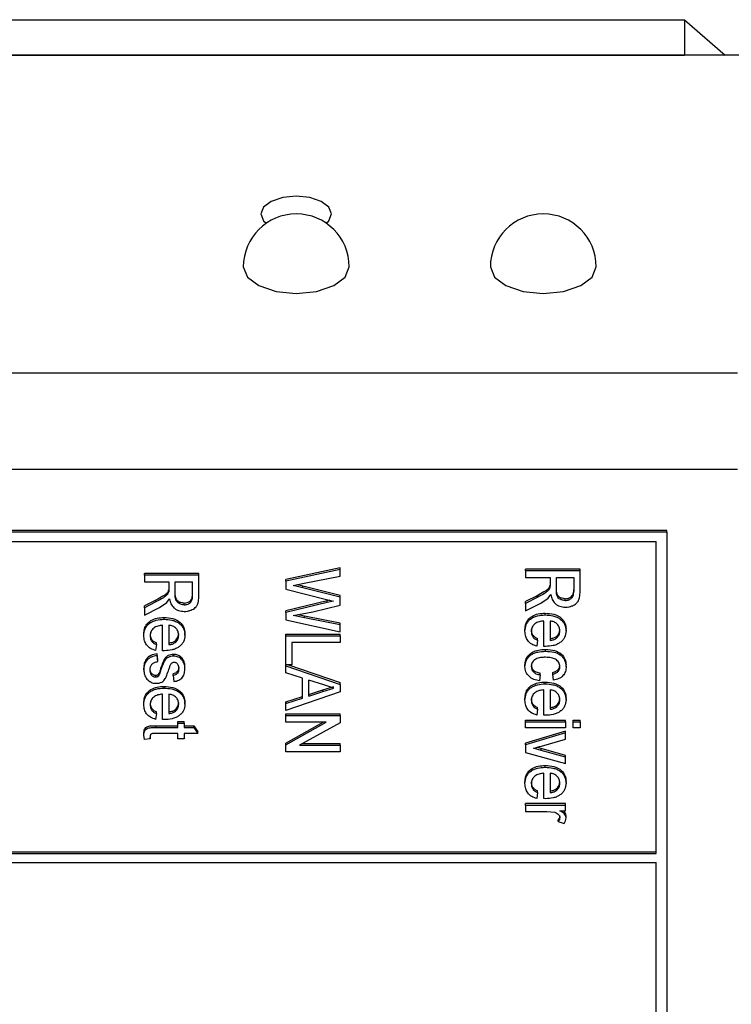
# Model space of a CAD drawing. Units: millimetres. Extents: x 1 to 209, y 1 to 296.
# Drawn here: x 122 to 123, y 113 to 114 of the extents above; entities that cross this region are included whole.
import ezdxf

# ---------------------------------------------------------------- set-up
doc = ezdxf.new("R2010")
doc.units = ezdxf.units.MM

msp = doc.modelspace()

# ---------------------------------------------------------------- linework, layer by layer
at = {"color": 7, "linetype": 'Continuous', "lineweight": 25}
for p, q in [((118.12251, 114.08049), (122.52251, 114.08049)), ((122.52251, 114.08049), (122.52251, 114.04049)), ((122.52251, 114.08049), (122.56869, 114.04049)), ((118.12251, 114.04049), (122.52251, 114.04049)), ((122.59251, 114.04049), (119.53251, 114.04049)), ((119.54251, 113.68049), (122.58251, 113.68049)), ((122.58251, 113.57121), (119.54251, 113.57121)), ((122.50251, 113.50193), (119.62251, 113.50193)), ((122.50251, 113.49993), (122.50251, 113.50193)), ((122.50251, 113.49993), (119.62251, 113.49993)), ((122.50251, 113.49993), (122.50251, 112.39141)), ((119.63451, 113.48953), (122.49051, 113.48953)), ((122.49051, 113.1362), (122.49051, 113.48953)), ((122.13215, 113.45986), (122.07051, 113.44642)), ((122.13215, 113.45786), (122.07051, 113.44442)), ((122.13215, 113.45786), (122.13215, 113.45986)), ((122.13215, 113.45009), (122.13215, 113.45786)), ((122.40415, 113.45822), (122.34251, 113.45822)), ((122.34251, 113.45622), (122.34251, 113.45822)), ((122.40415, 113.45622), (122.40415, 113.45822)), ((121.97215, 113.45336), (121.91051, 113.45336)), ((121.91051, 113.45136), (121.91051, 113.45336)), ((121.91051, 113.45136), (121.91051, 113.44383)), ((121.97215, 113.45136), (121.91051, 113.45136)), ((121.97215, 113.45136), (121.97215, 113.45336)), ((121.97215, 113.4282), (121.97215, 113.45136)), ((122.07051, 113.44442), (122.07051, 113.44642)), ((122.09161, 113.44217), (122.13215, 113.45009)), ((122.34251, 113.45622), (122.34251, 113.44869)), ((122.40415, 113.45622), (122.34251, 113.45622)), ((122.34251, 113.44869), (122.37017, 113.44869)), ((122.37017, 113.44869), (122.37017, 113.44098)), ((122.37728, 113.44869), (122.39703, 113.44869)), ((122.37728, 113.4344), (122.37728, 113.44869)), ((122.39703, 113.44869), (122.39703, 113.43278)), ((122.40415, 113.43306), (122.40415, 113.45622)), ((121.91051, 113.44383), (121.93817, 113.44383)), ((121.93817, 113.44383), (121.93817, 113.43612)), ((121.94528, 113.44383), (121.96503, 113.44383)), ((121.94528, 113.42954), (121.94528, 113.44383)), ((121.96503, 113.42792), (121.96503, 113.44383)), ((122.07051, 113.44442), (122.07051, 113.43551)), ((122.07051, 113.43551), (122.11663, 113.42395)), ((122.07913, 113.43973), (122.09161, 113.44217)), ((122.09008, 113.43698), (122.07913, 113.43973)), ((122.09008, 113.43898), (122.08361, 113.4406)), ((122.13215, 113.42844), (122.09008, 113.43898)), ((122.09008, 113.43698), (122.09008, 113.43898)), ((122.13215, 113.42644), (122.09008, 113.43698)), ((122.36988, 113.43727), (122.36988, 113.43927)), ((121.93592, 113.42031), (121.93896, 113.42446)), ((121.93788, 113.43241), (121.93788, 113.43441)), ((122.11663, 113.42395), (122.1247, 113.42193)), ((122.13215, 113.42644), (122.13215, 113.42844)), ((122.13215, 113.41738), (122.13215, 113.42644)), ((122.35552, 113.42807), (122.34251, 113.42142)), ((122.35552, 113.42607), (122.34251, 113.41942)), ((122.35552, 113.42607), (122.35552, 113.42807)), ((122.35952, 113.41954), (122.36792, 113.42517)), ((122.36792, 113.42517), (122.37096, 113.42932)), ((122.38734, 113.42269), (122.38734, 113.42469)), ((121.92352, 113.42321), (121.91051, 113.41655)), ((121.92352, 113.42121), (121.91051, 113.41455)), ((121.91051, 113.41455), (121.91051, 113.41655)), ((121.91051, 113.40593), (121.92752, 113.41468)), ((121.91051, 113.41455), (121.91051, 113.40593)), ((121.92352, 113.42121), (121.92352, 113.42321)), ((121.92752, 113.41468), (121.93592, 113.42031)), ((121.95534, 113.41783), (121.95534, 113.41983)), ((122.11761, 113.42225), (122.07051, 113.4111)), ((122.11761, 113.42025), (122.07051, 113.4091)), ((122.10126, 113.40975), (122.13215, 113.41738)), ((122.12059, 113.42296), (122.11761, 113.42225)), ((122.11761, 113.42025), (122.11761, 113.42225)), ((122.1247, 113.42193), (122.11761, 113.42025)), ((122.34251, 113.41942), (122.34251, 113.42142)), ((122.34251, 113.41079), (122.35952, 113.41954)), ((122.34251, 113.41942), (122.34251, 113.41079)), ((121.93265, 113.4014), (121.93265, 113.4034)), ((122.07051, 113.4091), (122.07051, 113.4111)), ((122.07051, 113.4091), (122.07051, 113.40082)), ((122.07913, 113.40551), (122.10126, 113.40975)), ((122.09184, 113.40303), (122.07913, 113.40551)), ((122.09184, 113.40503), (122.0843, 113.4065)), ((122.13215, 113.39715), (122.09184, 113.40503)), ((122.09184, 113.40303), (122.09184, 113.40503)), ((122.13215, 113.39515), (122.09184, 113.40303)), ((122.36465, 113.40626), (122.36465, 113.40826)), ((121.93105, 113.36585), (121.93105, 113.39456)), ((121.93817, 113.39456), (121.93817, 113.37266)), ((122.07051, 113.40082), (122.13215, 113.38737)), ((122.13215, 113.39515), (122.13215, 113.39715)), ((122.13215, 113.38737), (122.13215, 113.39515)), ((122.36305, 113.37071), (122.36305, 113.39942)), ((122.37017, 113.39942), (122.37017, 113.37752)), ((122.38834, 113.38823), (122.38834, 113.39023)), ((121.90972, 113.38301), (121.90972, 113.38501)), ((121.95634, 113.38337), (121.95634, 113.38537)), ((122.07051, 113.38458), (122.13215, 113.38458)), ((122.07051, 113.38258), (122.07051, 113.38458)), ((122.07051, 113.38258), (122.13215, 113.38258)), ((122.07051, 113.34973), (122.07051, 113.38258)), ((122.13215, 113.38258), (122.13215, 113.38458)), ((122.13215, 113.38258), (122.13215, 113.37505)), ((122.34172, 113.38787), (122.34172, 113.38987)), ((122.35594, 113.37759), (122.35594, 113.37959)), ((122.37745, 113.38003), (122.37745, 113.38203)), ((121.92394, 113.37273), (121.92315, 113.36603)), ((121.92394, 113.37273), (121.92394, 113.37473)), ((121.94545, 113.37517), (121.94545, 113.37717)), ((122.13215, 113.37505), (122.07762, 113.37505)), ((122.07762, 113.37505), (122.07762, 113.34973)), ((122.35594, 113.37759), (122.35515, 113.37089)), ((122.36508, 113.37068), (122.36305, 113.37071)), ((121.92552, 113.3555), (121.92473, 113.36234)), ((121.92473, 113.36034), (121.92473, 113.36234)), ((121.92552, 113.3535), (121.92473, 113.36034)), ((121.93308, 113.36581), (121.93105, 113.36585)), ((121.94328, 113.35965), (121.94328, 113.36165)), ((121.95318, 113.35537), (121.95318, 113.35737)), ((122.36486, 113.3652), (122.36486, 113.3672)), ((121.90972, 113.34414), (121.90972, 113.34614)), ((121.92552, 113.3535), (121.92552, 113.3555)), ((121.92919, 113.34447), (121.92919, 113.34647)), ((121.95634, 113.34582), (121.95634, 113.34782)), ((122.07762, 113.34973), (122.07051, 113.34973)), ((122.07051, 113.34882), (122.07051, 113.34973)), ((122.07051, 113.34083), (122.07051, 113.34882)), ((122.07051, 113.34882), (122.13215, 113.32763)), ((122.07368, 113.34973), (122.13215, 113.32963)), ((122.34172, 113.34768), (122.34172, 113.34968)), ((122.38834, 113.3477), (122.38834, 113.3497)), ((121.92324, 113.3357), (121.92324, 113.3377)), ((121.92688, 113.33804), (121.92688, 113.34004)), ((121.94291, 113.33775), (121.94291, 113.33975)), ((121.94291, 113.33775), (121.9437, 113.33091)), ((122.08947, 113.33476), (122.07051, 113.34083)), ((122.08947, 113.31201), (122.08947, 113.33476)), ((122.3591, 113.33851), (122.35831, 113.33167)), ((122.3591, 113.33851), (122.3591, 113.34051)), ((122.37333, 113.33919), (122.37333, 113.34119)), ((122.37412, 113.33235), (122.37333, 113.33919)), ((121.93265, 113.32338), (121.93265, 113.32538)), ((122.11365, 113.32703), (122.09658, 113.33249)), ((122.09658, 113.31427), (122.09658, 113.33249)), ((122.11278, 113.32146), (122.12503, 113.32538)), ((122.11278, 113.31946), (122.12503, 113.32338)), ((122.12503, 113.32338), (122.11365, 113.32703)), ((122.13215, 113.32763), (122.13215, 113.32963)), ((122.13215, 113.32763), (122.13215, 113.31914)), ((122.36465, 113.32824), (122.36465, 113.33024)), ((121.93105, 113.28783), (121.93105, 113.31654)), ((121.93817, 113.31654), (121.93817, 113.29464)), ((122.13215, 113.31914), (122.07051, 113.29794)), ((122.07051, 113.30793), (122.08947, 113.31401)), ((122.07051, 113.30593), (122.08947, 113.31201)), ((122.09658, 113.31627), (122.11278, 113.32146)), ((122.09658, 113.31427), (122.11278, 113.31946)), ((122.11278, 113.31946), (122.11278, 113.32146)), ((122.36305, 113.29269), (122.36305, 113.3214)), ((122.37017, 113.3214), (122.37017, 113.2995)), ((122.38834, 113.31022), (122.38834, 113.31222)), ((121.90972, 113.30499), (121.90972, 113.30699)), ((121.95634, 113.30535), (121.95634, 113.30735)), ((122.07051, 113.30593), (122.07051, 113.30793)), ((122.07051, 113.29794), (122.07051, 113.30593)), ((122.34172, 113.30985), (122.34172, 113.31185)), ((122.35594, 113.29958), (122.35594, 113.30158)), ((122.37745, 113.30201), (122.37745, 113.30401)), ((121.92394, 113.29471), (121.92315, 113.28801)), ((121.92394, 113.29471), (121.92394, 113.29671)), ((121.94545, 113.29715), (121.94545, 113.29915)), ((122.07051, 113.29424), (122.13215, 113.29424)), ((122.07051, 113.29224), (122.07051, 113.29424)), ((122.07051, 113.29224), (122.13215, 113.29224)), ((122.07051, 113.28472), (122.07051, 113.29224)), ((122.13215, 113.29224), (122.13215, 113.29424)), ((122.13215, 113.29224), (122.13215, 113.28429)), ((122.35594, 113.29958), (122.35515, 113.29287)), ((122.36508, 113.29266), (122.36305, 113.29269)), ((121.92316, 113.2809), (121.94844, 113.2809)), ((121.92316, 113.2789), (121.92316, 113.2809)), ((121.92316, 113.2789), (121.94844, 113.2789)), ((121.93308, 113.2878), (121.93105, 113.28783)), ((121.94844, 113.28569), (121.95555, 113.28569)), ((121.94844, 113.28369), (121.94844, 113.28569)), ((121.94844, 113.2789), (121.94844, 113.28369)), ((121.94844, 113.28369), (121.95555, 113.28369)), ((121.95555, 113.28369), (121.95555, 113.28569)), ((121.95555, 113.28369), (121.95555, 113.2789)), ((121.95555, 113.2809), (121.96652, 113.2809)), ((121.95555, 113.2789), (121.96652, 113.2789)), ((121.96652, 113.2809), (121.97101, 113.27405)), ((121.96652, 113.2789), (121.96652, 113.2809)), ((121.96652, 113.2789), (121.97101, 113.27205)), ((122.07051, 113.26114), (122.11291, 113.28472)), ((122.1165, 113.28472), (122.07051, 113.28472)), ((122.07051, 113.25914), (122.1165, 113.28472)), ((122.13215, 113.28429), (122.08615, 113.25871)), ((122.34251, 113.28713), (122.38755, 113.28713)), ((122.34251, 113.28513), (122.34251, 113.28713)), ((122.34251, 113.28513), (122.38755, 113.28513)), ((122.34251, 113.27828), (122.34251, 113.28513)), ((122.38755, 113.28513), (122.38755, 113.28713)), ((122.38755, 113.28513), (122.38755, 113.27828)), ((122.39624, 113.28713), (122.40415, 113.28713)), ((122.39624, 113.28513), (122.39624, 113.28713)), ((122.39624, 113.28513), (122.40415, 113.28513)), ((122.39624, 113.27828), (122.39624, 113.28513)), ((122.40415, 113.28513), (122.40415, 113.28713)), ((122.40415, 113.28513), (122.40415, 113.27828)), ((121.90972, 113.27003), (121.90972, 113.27203)), ((121.9104, 113.26521), (121.90972, 113.27003)), ((121.91683, 113.26858), (121.91703, 113.2659)), ((121.91694, 113.26912), (121.91703, 113.2679)), ((121.91703, 113.2659), (121.91703, 113.2679)), ((121.94844, 113.27205), (121.92288, 113.27205)), ((121.94844, 113.2659), (121.94844, 113.27205)), ((121.97101, 113.27205), (121.95555, 113.27205)), ((121.95555, 113.27205), (121.95555, 113.2659)), ((121.97101, 113.27205), (121.97101, 113.27405)), ((122.38755, 113.27828), (122.34251, 113.27828)), ((122.38755, 113.27481), (122.34251, 113.26125)), ((122.38755, 113.27281), (122.34251, 113.25925)), ((122.38755, 113.27281), (122.38755, 113.27481)), ((122.38755, 113.26557), (122.38755, 113.27281)), ((122.40415, 113.27828), (122.39624, 113.27828)), ((121.91703, 113.2659), (121.9104, 113.26521)), ((121.95555, 113.2659), (121.94844, 113.2659)), ((122.07051, 113.25914), (122.07051, 113.26114)), ((122.07051, 113.25118), (122.07051, 113.25914)), ((122.08615, 113.25871), (122.13215, 113.25871)), ((122.08975, 113.26071), (122.13215, 113.26071)), ((122.13215, 113.25871), (122.13215, 113.26071)), ((122.13215, 113.25871), (122.13215, 113.25118)), ((122.34251, 113.25925), (122.34251, 113.26125)), ((122.34251, 113.25925), (122.34251, 113.25058)), ((122.36006, 113.25496), (122.35514, 113.25634)), ((122.36057, 113.2578), (122.38755, 113.26557)), ((122.13215, 113.25118), (122.07051, 113.25118)), ((122.34251, 113.25058), (122.38755, 113.23791)), ((122.36006, 113.25296), (122.3515, 113.25536)), ((122.38755, 113.24715), (122.36006, 113.25496)), ((122.36006, 113.25296), (122.36006, 113.25496)), ((122.38755, 113.24515), (122.36006, 113.25296)), ((122.38755, 113.24515), (122.38755, 113.24715)), ((122.38755, 113.23791), (122.38755, 113.24515)), ((122.36465, 113.2338), (122.36465, 113.2358)), ((122.36305, 113.19824), (122.36305, 113.22696)), ((122.37017, 113.22696), (122.37017, 113.20506)), ((122.34172, 113.21541), (122.34172, 113.21741)), ((122.38834, 113.21577), (122.38834, 113.21777)), ((122.35594, 113.20513), (122.35515, 113.19843)), ((122.35594, 113.20513), (122.35594, 113.20713)), ((122.37745, 113.20757), (122.37745, 113.20957)), ((122.38755, 113.19268), (122.34251, 113.19268)), ((122.34251, 113.19068), (122.34251, 113.19268)), ((122.34251, 113.19068), (122.34251, 113.18384)), ((122.38755, 113.19068), (122.34251, 113.19068)), ((122.36508, 113.19821), (122.36305, 113.19824)), ((122.38755, 113.19068), (122.38755, 113.19268)), ((122.38755, 113.18452), (122.38755, 113.19068)), ((122.34251, 113.18384), (122.36644, 113.18384)), ((122.36644, 113.18384), (122.37546, 113.18278)), ((122.38127, 113.18452), (122.38755, 113.18452)), ((122.38834, 113.17656), (122.38834, 113.17856)), ((122.37938, 113.17229), (122.37938, 113.17429)), ((122.37938, 113.17229), (122.38623, 113.17015)), ((119.94251, 113.1382), (122.49051, 113.1382)), ((119.94251, 113.1362), (122.49051, 113.1362)), ((119.95451, 113.1258), (122.49051, 113.1258)), ((122.49051, 112.40181), (122.49051, 113.1258))]:
    msp.add_line(p, q, dxfattribs=at)
at = {"color": 7, "linetype": 'Continuous', "lineweight": 25, "flags": 128}
for points in [[(122.11649, 113.84994), (122.11946, 113.85284), (122.12251, 113.86049), (122.11946, 113.86814), (122.11079, 113.87463), (122.09781, 113.87897), (122.08251, 113.88049), (122.0672, 113.87897), (122.05422, 113.87463), (122.04555, 113.86814), (122.04251, 113.86049)], [(122.04251, 113.86049), (122.04555, 113.85284), (122.04852, 113.84994)], [(122.02251, 113.80049), (122.02707, 113.78901), (122.04008, 113.77928), (122.05955, 113.77277), (122.08251, 113.77049), (122.10547, 113.77277), (122.12493, 113.77928), (122.13794, 113.78901), (122.14251, 113.80049)], [(122.30251, 113.80049), (122.30707, 113.78901), (122.32008, 113.77928), (122.33955, 113.77277), (122.36251, 113.77049), (122.38547, 113.77277), (122.40493, 113.77928), (122.41794, 113.78901), (122.42251, 113.80049)]]:
    msp.add_lwpolyline(points, dxfattribs=at)
at = {"color": 7, "linetype": 'Continuous', "lineweight": 25}
for centre, radius, start, end in [((122.08251, 113.80049), 0.06, 90, 180), ((122.08251, 113.80049), 0.06, 0, 90), ((122.36251, 113.80049), 0.06, 90, 180), ((122.36251, 113.80049), 0.06, 0, 90), ((122.30335, 113.45269), 0.20312, 283.71168, 286.36266)]:
    msp.add_arc(centre, radius, start, end, dxfattribs=at)
for points, knots in [([(121.93817, 113.43812), (121.93815, 113.43701), (121.93814, 113.43577), (121.93791, 113.43454), (121.93788, 113.43441)], [0, 0, 0, 0, 0.8931844, 1, 1, 1, 1]), ([(121.93817, 113.43612), (121.93815, 113.43501), (121.93814, 113.43377), (121.93791, 113.43254), (121.93788, 113.43241)], [0, 0, 0, 0, 0.8932003, 1, 1, 1, 1]), ([(122.36988, 113.43927), (122.36946, 113.43827), (122.36866, 113.43634), (122.36609, 113.43411), (122.36178, 113.43134), (122.35813, 113.42943), (122.35552, 113.42807)], [0, 0, 0, 0, 0.1845472, 0.355389, 0.5389717, 1, 1, 1, 1]), ([(122.36988, 113.43727), (122.36924, 113.43594), (122.36796, 113.43325), (122.36251, 113.42978), (122.35832, 113.42755), (122.35552, 113.42607)], [0, 0, 0, 0, 0.2487657, 0.4989242, 1, 1, 1, 1]), ([(122.37017, 113.44298), (122.37015, 113.44187), (122.37014, 113.44063), (122.36991, 113.4394), (122.36988, 113.43927)], [0, 0, 0, 0, 0.8931844, 1, 1, 1, 1]), ([(122.37017, 113.44098), (122.37015, 113.43987), (122.37014, 113.43863), (122.36991, 113.4374), (122.36988, 113.43727)], [0, 0, 0, 0, 0.8932003, 1, 1, 1, 1]), ([(122.38734, 113.42469), (122.38616, 113.42478), (122.38376, 113.42498), (122.38054, 113.42651), (122.37825, 113.42921), (122.37738, 113.43267), (122.37731, 113.43514), (122.37728, 113.4364)], [0, 0, 0, 0, 0.18365119, 0.37528128, 0.55297737, 0.77244166, 1, 1, 1, 1]), ([(122.38734, 113.42469), (122.38843, 113.42476), (122.39057, 113.4249), (122.39344, 113.42623), (122.3957, 113.42841), (122.39688, 113.43143), (122.39698, 113.43364), (122.39703, 113.43478)], [0, 0, 0, 0, 0.1887764, 0.3725379, 0.5539655, 0.7690011, 1, 1, 1, 1]), ([(121.93788, 113.43441), (121.93746, 113.43341), (121.93666, 113.43147), (121.93409, 113.42925), (121.92978, 113.42648), (121.92613, 113.42457), (121.92352, 113.42321)], [0, 0, 0, 0, 0.1845472, 0.355389, 0.5389717, 1, 1, 1, 1]), ([(121.93788, 113.43241), (121.93724, 113.43108), (121.93596, 113.42839), (121.93051, 113.42492), (121.92632, 113.42269), (121.92352, 113.42121)], [0, 0, 0, 0, 0.2487657, 0.4989242, 1, 1, 1, 1]), ([(121.93896, 113.42446), (121.93936, 113.42263), (121.94016, 113.41898), (121.94299, 113.41487), (121.9463, 113.4125), (121.95012, 113.41073), (121.95336, 113.41047), (121.95553, 113.4103)], [0, 0, 0, 0, 0.2504581, 0.4999089, 0.6241783, 0.7496597, 1, 1, 1, 1]), ([(121.95534, 113.41983), (121.95416, 113.41992), (121.95176, 113.42012), (121.94854, 113.42165), (121.94625, 113.42435), (121.94538, 113.4278), (121.94531, 113.43028), (121.94528, 113.43154)], [0, 0, 0, 0, 0.1836628, 0.3752902, 0.5529837, 0.7724449, 1, 1, 1, 1]), ([(121.95534, 113.41783), (121.95491, 113.41784), (121.95331, 113.41789), (121.95094, 113.4185), (121.94857, 113.41979), (121.94703, 113.42136), (121.94606, 113.42327), (121.94537, 113.426), (121.94531, 113.42814), (121.94528, 113.42954)], [0, 0, 0, 0, 0.0670151, 0.2497427, 0.376875, 0.4995913, 0.6141431, 0.749683, 1, 1, 1, 1]), ([(121.95534, 113.41983), (121.95643, 113.4199), (121.95857, 113.42004), (121.96144, 113.42137), (121.9637, 113.42355), (121.96488, 113.42657), (121.96498, 113.42878), (121.96503, 113.42992)], [0, 0, 0, 0, 0.1887635, 0.3725279, 0.5539584, 0.7689974, 1, 1, 1, 1]), ([(121.95534, 113.41783), (121.95678, 113.41795), (121.95895, 113.41814), (121.96139, 113.41946), (121.96292, 113.42075), (121.96398, 113.42235), (121.96488, 113.42474), (121.96497, 113.42664), (121.96503, 113.42792)], [0, 0, 0, 0, 0.2484008, 0.3735208, 0.495061, 0.6195228, 0.742326, 1, 1, 1, 1]), ([(121.95553, 113.4103), (121.9568, 113.41035), (121.95933, 113.41047), (121.96208, 113.41126), (121.96383, 113.41196), (121.96605, 113.41299), (121.96873, 113.4149), (121.97079, 113.41831), (121.97201, 113.4226), (121.97209, 113.426), (121.97215, 113.4282)], [0, 0, 0, 0, 0.1251322, 0.2502987, 0.2820699, 0.3159739, 0.4998709, 0.6127418, 0.7496986, 1, 1, 1, 1]), ([(122.37096, 113.42932), (122.37136, 113.42749), (122.37216, 113.42384), (122.37499, 113.41973), (122.3783, 113.41736), (122.38212, 113.41559), (122.38536, 113.41533), (122.38753, 113.41516)], [0, 0, 0, 0, 0.2504581, 0.4999089, 0.6241783, 0.7496597, 1, 1, 1, 1]), ([(122.38734, 113.42269), (122.38691, 113.4227), (122.38531, 113.42275), (122.38294, 113.42336), (122.38057, 113.42465), (122.37903, 113.42622), (122.37806, 113.42813), (122.37737, 113.43086), (122.37731, 113.43301), (122.37728, 113.4344)], [0, 0, 0, 0, 0.0670151, 0.2497427, 0.376875, 0.4995913, 0.6141431, 0.749683, 1, 1, 1, 1]), ([(122.38734, 113.42269), (122.38878, 113.42281), (122.39095, 113.423), (122.39339, 113.42432), (122.39492, 113.42561), (122.39598, 113.42721), (122.39688, 113.42961), (122.39697, 113.4315), (122.39703, 113.43278)], [0, 0, 0, 0, 0.2484008, 0.3735208, 0.495061, 0.6195228, 0.742326, 1, 1, 1, 1]), ([(122.38753, 113.41516), (122.3888, 113.41522), (122.39133, 113.41533), (122.39408, 113.41612), (122.39583, 113.41682), (122.39805, 113.41786), (122.40073, 113.41976), (122.40279, 113.42317), (122.40401, 113.42746), (122.40409, 113.43086), (122.40415, 113.43306)], [0, 0, 0, 0, 0.1251322, 0.2502987, 0.2820699, 0.3159739, 0.4998709, 0.6127418, 0.7496986, 1, 1, 1, 1]), ([(121.90972, 113.38501), (121.90984, 113.38691), (121.9101, 113.39071), (121.91285, 113.39602), (121.91779, 113.4004), (121.92476, 113.40304), (121.92999, 113.40328), (121.93265, 113.4034)], [0, 0, 0, 0, 0.1859798, 0.3716336, 0.5569654, 0.7752351, 1, 1, 1, 1]), ([(121.90972, 113.38301), (121.90995, 113.38558), (121.91029, 113.38943), (121.91309, 113.39399), (121.916, 113.39686), (121.91967, 113.39908), (121.92518, 113.40103), (121.92968, 113.40125), (121.93265, 113.4014)], [0, 0, 0, 0, 0.2494257, 0.3729597, 0.4997122, 0.620379, 0.7500621, 1, 1, 1, 1]), ([(121.93265, 113.4034), (121.936, 113.40323), (121.94267, 113.40289), (121.95091, 113.39859), (121.95567, 113.39218), (121.95612, 113.38765), (121.95634, 113.38537)], [0, 0, 0, 0, 0.2819053, 0.5604711, 0.7788595, 1, 1, 1, 1]), ([(121.93265, 113.4014), (121.93562, 113.40126), (121.94012, 113.40105), (121.94571, 113.39921), (121.94947, 113.39709), (121.95255, 113.39431), (121.95563, 113.38984), (121.95606, 113.38596), (121.95634, 113.38337)], [0, 0, 0, 0, 0.2500674, 0.3776189, 0.5005056, 0.6263027, 0.7509093, 1, 1, 1, 1]), ([(122.34172, 113.38987), (122.34184, 113.39177), (122.3421, 113.39558), (122.34485, 113.40088), (122.34979, 113.40526), (122.35676, 113.4079), (122.36199, 113.40814), (122.36465, 113.40826)], [0, 0, 0, 0, 0.1859798, 0.3716336, 0.5569654, 0.7752351, 1, 1, 1, 1]), ([(122.34172, 113.38787), (122.34195, 113.39044), (122.34229, 113.39429), (122.34509, 113.39885), (122.348, 113.40172), (122.35167, 113.40394), (122.35718, 113.40589), (122.36168, 113.40611), (122.36465, 113.40626)], [0, 0, 0, 0, 0.2494257, 0.3729597, 0.4997122, 0.620379, 0.7500621, 1, 1, 1, 1]), ([(122.36465, 113.40826), (122.368, 113.40809), (122.37467, 113.40775), (122.38291, 113.40345), (122.38767, 113.39705), (122.38812, 113.39251), (122.38834, 113.39023)], [0, 0, 0, 0, 0.2819053, 0.5604711, 0.7788595, 1, 1, 1, 1]), ([(122.36465, 113.40626), (122.36762, 113.40612), (122.37212, 113.40591), (122.37771, 113.40407), (122.38147, 113.40195), (122.38455, 113.39917), (122.38763, 113.3947), (122.38806, 113.39082), (122.38834, 113.38823)], [0, 0, 0, 0, 0.2500674, 0.3776189, 0.5005056, 0.6263027, 0.7509093, 1, 1, 1, 1]), ([(121.93105, 113.39456), (121.92923, 113.39438), (121.92647, 113.3941), (121.92312, 113.3928), (121.92089, 113.39142), (121.91911, 113.38967), (121.91728, 113.38691), (121.91701, 113.38452), (121.91683, 113.3829)], [0, 0, 0, 0, 0.2501106, 0.3790045, 0.5005247, 0.6249095, 0.7461635, 1, 1, 1, 1]), ([(121.94923, 113.3834), (121.94911, 113.38477), (121.94888, 113.38749), (121.94692, 113.39056), (121.94472, 113.39249), (121.94207, 113.394), (121.93973, 113.39434), (121.93817, 113.39456)], [0, 0, 0, 0, 0.2500855, 0.499726, 0.6265131, 0.7503734, 1, 1, 1, 1]), ([(122.36305, 113.39942), (122.36123, 113.39924), (122.35847, 113.39896), (122.35512, 113.39767), (122.35289, 113.39628), (122.35111, 113.39453), (122.34928, 113.39177), (122.34901, 113.38938), (122.34883, 113.38776)], [0, 0, 0, 0, 0.25011056, 0.37900448, 0.50052468, 0.62490954, 0.74616352, 1, 1, 1, 1]), ([(122.38123, 113.38827), (122.38111, 113.38963), (122.38088, 113.39235), (122.37892, 113.39542), (122.37672, 113.39735), (122.37407, 113.39886), (122.37173, 113.3992), (122.37017, 113.39942)], [0, 0, 0, 0, 0.2500855, 0.499726, 0.6265131, 0.7503734, 1, 1, 1, 1]), ([(122.37745, 113.38203), (122.3781, 113.38265), (122.37941, 113.3839), (122.3809, 113.3867), (122.3811, 113.38891), (122.38123, 113.39027)], [0, 0, 0, 0, 0.2758907, 0.5527197, 1, 1, 1, 1]), ([(121.92315, 113.36603), (121.92114, 113.36669), (121.9171, 113.36801), (121.9127, 113.3721), (121.91012, 113.37729), (121.90986, 113.38101), (121.90972, 113.38301)], [0, 0, 0, 0, 0.249382, 0.4997536, 0.7313451, 1, 1, 1, 1]), ([(121.91683, 113.3849), (121.9169, 113.38372), (121.91705, 113.38136), (121.91861, 113.3783), (121.92105, 113.37606), (121.92296, 113.37518), (121.92394, 113.37473)], [0, 0, 0, 0, 0.2801788, 0.5578466, 0.7733255, 1, 1, 1, 1]), ([(121.91683, 113.3829), (121.91689, 113.38185), (121.91701, 113.37973), (121.91832, 113.37673), (121.92071, 113.37424), (121.92286, 113.37323), (121.92394, 113.37273)], [0, 0, 0, 0, 0.2503386, 0.5002997, 0.7498785, 1, 1, 1, 1]), ([(121.95634, 113.38337), (121.95606, 113.38084), (121.95563, 113.37707), (121.95257, 113.37273), (121.94959, 113.37003), (121.94589, 113.36796), (121.94042, 113.36617), (121.93599, 113.36596), (121.93308, 113.36581)], [0, 0, 0, 0, 0.2490578, 0.37201891, 0.49944123, 0.61956706, 0.74987432, 1, 1, 1, 1]), ([(121.94545, 113.37717), (121.9461, 113.37779), (121.94741, 113.37904), (121.9489, 113.38184), (121.9491, 113.38404), (121.94923, 113.3854)], [0, 0, 0, 0, 0.2758907, 0.5527197, 1, 1, 1, 1]), ([(121.94545, 113.37517), (121.94604, 113.37572), (121.94723, 113.37684), (121.94884, 113.37959), (121.94907, 113.38188), (121.94923, 113.3834)], [0, 0, 0, 0, 0.2469327, 0.5010057, 1, 1, 1, 1]), ([(122.35515, 113.37089), (122.35314, 113.37155), (122.3491, 113.37287), (122.3447, 113.37697), (122.34212, 113.38215), (122.34186, 113.38587), (122.34172, 113.38787)], [0, 0, 0, 0, 0.249382, 0.4997536, 0.7313451, 1, 1, 1, 1]), ([(122.34883, 113.38976), (122.3489, 113.38858), (122.34905, 113.38622), (122.35061, 113.38316), (122.35305, 113.38092), (122.35496, 113.38004), (122.35594, 113.37959)], [0, 0, 0, 0, 0.2801788, 0.5578466, 0.7733255, 1, 1, 1, 1]), ([(122.34883, 113.38776), (122.34889, 113.38671), (122.34901, 113.38459), (122.35032, 113.38159), (122.35271, 113.3791), (122.35486, 113.3781), (122.35594, 113.37759)], [0, 0, 0, 0, 0.2503386, 0.5002997, 0.7498785, 1, 1, 1, 1]), ([(122.38834, 113.38823), (122.38806, 113.38571), (122.38763, 113.38193), (122.38457, 113.37759), (122.38159, 113.37489), (122.37789, 113.37282), (122.37242, 113.37103), (122.36799, 113.37082), (122.36508, 113.37068)], [0, 0, 0, 0, 0.2490578, 0.3720189, 0.4994412, 0.6195671, 0.7498743, 1, 1, 1, 1]), ([(122.37017, 113.37952), (122.37167, 113.3797), (122.37435, 113.38002), (122.37651, 113.38142), (122.37745, 113.38203)], [0, 0, 0, 0, 0.5617484, 1, 1, 1, 1]), ([(122.37017, 113.37752), (122.37151, 113.37767), (122.37418, 113.37798), (122.37636, 113.37935), (122.37745, 113.38003)], [0, 0, 0, 0, 0.5012732, 1, 1, 1, 1]), ([(122.37745, 113.38003), (122.37804, 113.38058), (122.37923, 113.3817), (122.38084, 113.38445), (122.38107, 113.38674), (122.38123, 113.38827)], [0, 0, 0, 0, 0.2469327, 0.5010057, 1, 1, 1, 1]), ([(121.93817, 113.37466), (121.93967, 113.37484), (121.94235, 113.37516), (121.94451, 113.37656), (121.94545, 113.37717)], [0, 0, 0, 0, 0.5617484, 1, 1, 1, 1]), ([(121.93817, 113.37266), (121.93951, 113.37281), (121.94218, 113.37312), (121.94436, 113.37449), (121.94545, 113.37517)], [0, 0, 0, 0, 0.50127318, 1, 1, 1, 1]), ([(121.92473, 113.36234), (121.92228, 113.36184), (121.91746, 113.36086), (121.91215, 113.35661), (121.90997, 113.3513), (121.9098, 113.34788), (121.90972, 113.34614)], [0, 0, 0, 0, 0.2810901, 0.5540578, 0.773562, 1, 1, 1, 1]), ([(121.92473, 113.36034), (121.92255, 113.3599), (121.91927, 113.35925), (121.91547, 113.35719), (121.91313, 113.35518), (121.91141, 113.35269), (121.90997, 113.34902), (121.90982, 113.34607), (121.90972, 113.34414)], [0, 0, 0, 0, 0.24967537, 0.37593886, 0.49980231, 0.61775183, 0.74999365, 1, 1, 1, 1]), ([(121.94328, 113.36165), (121.94224, 113.36159), (121.9402, 113.36146), (121.93767, 113.36051), (121.93577, 113.35932), (121.93436, 113.35802), (121.93142, 113.354), (121.93022, 113.34994), (121.92919, 113.34647)], [0, 0, 0, 0, 0.1270872, 0.2487634, 0.3311595, 0.4131197, 0.4999594, 1, 1, 1, 1]), ([(121.94328, 113.35965), (121.94224, 113.35959), (121.9402, 113.35945), (121.93737, 113.3584), (121.93496, 113.35674), (121.93289, 113.35416), (121.93112, 113.34997), (121.92993, 113.34658), (121.92919, 113.34447)], [0, 0, 0, 0, 0.1270875, 0.2487587, 0.3714489, 0.4995252, 0.6871979, 1, 1, 1, 1]), ([(121.95318, 113.35737), (121.95245, 113.35808), (121.95104, 113.35945), (121.94773, 113.36123), (121.94499, 113.36149), (121.94328, 113.36165)], [0, 0, 0, 0, 0.2868216, 0.5554017, 1, 1, 1, 1]), ([(121.95318, 113.35537), (121.95253, 113.35601), (121.95127, 113.35726), (121.9489, 113.35862), (121.9462, 113.35946), (121.94429, 113.35959), (121.94328, 113.35965)], [0, 0, 0, 0, 0.2567184, 0.5000375, 0.7354489, 1, 1, 1, 1]), ([(121.95634, 113.34782), (121.95621, 113.34962), (121.95596, 113.35301), (121.95407, 113.35598), (121.95318, 113.35737)], [0, 0, 0, 0, 0.5320325, 1, 1, 1, 1]), ([(122.34172, 113.34968), (122.34186, 113.35155), (122.34214, 113.35529), (122.3451, 113.36041), (122.35017, 113.36451), (122.35711, 113.36688), (122.36225, 113.36709), (122.36486, 113.3672)], [0, 0, 0, 0, 0.1857367, 0.3711186, 0.5565261, 0.77474, 1, 1, 1, 1]), ([(122.34172, 113.34768), (122.34198, 113.35021), (122.34237, 113.35399), (122.34534, 113.35838), (122.34834, 113.36107), (122.35204, 113.36312), (122.35752, 113.36487), (122.36195, 113.36507), (122.36486, 113.3652)], [0, 0, 0, 0, 0.2491529, 0.3723897, 0.4994989, 0.6197666, 0.7498895, 1, 1, 1, 1]), ([(122.36507, 113.35836), (122.36316, 113.3583), (122.35935, 113.35819), (122.35468, 113.35689), (122.35167, 113.35482), (122.35004, 113.35281), (122.34902, 113.35046), (122.34889, 113.3488), (122.34883, 113.34792)], [0, 0, 0, 0, 0.2503302, 0.4996113, 0.6249799, 0.7487586, 0.8676244, 1, 1, 1, 1]), ([(122.36486, 113.3672), (122.3684, 113.367), (122.37492, 113.36663), (122.38319, 113.36266), (122.38759, 113.3564), (122.38809, 113.35193), (122.38834, 113.3497)], [0, 0, 0, 0, 0.3030245, 0.5570883, 0.7790759, 1, 1, 1, 1]), ([(122.36486, 113.3652), (122.36805, 113.36503), (122.37389, 113.36471), (122.38068, 113.36201), (122.38458, 113.35857), (122.38753, 113.35412), (122.38802, 113.35026), (122.38834, 113.3477)], [0, 0, 0, 0, 0.2735883, 0.4999172, 0.6203442, 0.7475385, 1, 1, 1, 1]), ([(122.38123, 113.34765), (122.38116, 113.34853), (122.38102, 113.35021), (122.38005, 113.35258), (122.37844, 113.35462), (122.37571, 113.35665), (122.37109, 113.35812), (122.36725, 113.35827), (122.36507, 113.35836)], [0, 0, 0, 0, 0.1319782, 0.2524357, 0.3735312, 0.5001964, 0.7158983, 1, 1, 1, 1]), ([(121.91683, 113.34406), (121.91689, 113.34518), (121.91699, 113.34687), (121.91782, 113.349), (121.9188, 113.35044), (121.92014, 113.35166), (121.92232, 113.3529), (121.92425, 113.35326), (121.92552, 113.3535)], [0, 0, 0, 0, 0.2499285, 0.3762481, 0.5000948, 0.621704, 0.7503674, 1, 1, 1, 1]), ([(121.92919, 113.34647), (121.92866, 113.34468), (121.92802, 113.3425), (121.92705, 113.34042), (121.92688, 113.34004)], [0, 0, 0, 0, 0.81973719, 1, 1, 1, 1]), ([(121.93819, 113.34466), (121.93856, 113.34586), (121.9391, 113.3476), (121.93973, 113.34931), (121.93992, 113.34984)], [0, 0, 0, 0, 0.6921862, 1, 1, 1, 1]), ([(121.93992, 113.34984), (121.94013, 113.35027), (121.94055, 113.35113), (121.94133, 113.35177), (121.94172, 113.35209)], [0, 0, 0, 0, 0.5007113, 1, 1, 1, 1]), ([(121.94172, 113.35209), (121.94226, 113.35237), (121.94301, 113.35274), (121.94385, 113.3528), (121.94408, 113.35281)], [0, 0, 0, 0, 0.7281999, 1, 1, 1, 1]), ([(121.94923, 113.34732), (121.94918, 113.34634), (121.94908, 113.34442), (121.94776, 113.34193), (121.94551, 113.34029), (121.94379, 113.33993), (121.94291, 113.33975)], [0, 0, 0, 0, 0.28271, 0.5584596, 0.7737496, 1, 1, 1, 1]), ([(121.9437, 113.33091), (121.94566, 113.33126), (121.94857, 113.33179), (121.95186, 113.3338), (121.95431, 113.33653), (121.95604, 113.34067), (121.95624, 113.3441), (121.95634, 113.34582)], [0, 0, 0, 0, 0.2498229, 0.3712658, 0.4998701, 0.749629, 1, 1, 1, 1]), ([(121.94408, 113.35281), (121.94455, 113.35276), (121.94546, 113.35265), (121.94669, 113.35208), (121.94768, 113.35121), (121.94856, 113.34988), (121.94913, 113.34786), (121.94919, 113.34624), (121.94923, 113.34532)], [0, 0, 0, 0, 0.1261275, 0.2445769, 0.3647262, 0.4999557, 0.7148282, 1, 1, 1, 1]), ([(121.95634, 113.34582), (121.95621, 113.34762), (121.95596, 113.35101), (121.95407, 113.35398), (121.95318, 113.35537)], [0, 0, 0, 0, 0.5320323, 1, 1, 1, 1]), ([(122.35831, 113.33167), (122.35608, 113.3321), (122.35161, 113.33296), (122.34603, 113.3366), (122.34229, 113.34175), (122.34191, 113.34571), (122.34172, 113.34768)], [0, 0, 0, 0, 0.2504197, 0.50018235, 0.74989691, 1, 1, 1, 1]), ([(122.34883, 113.34992), (122.34893, 113.34883), (122.34911, 113.34678), (122.35087, 113.34377), (122.35433, 113.34141), (122.35742, 113.34083), (122.3591, 113.34051)], [0, 0, 0, 0, 0.22767468, 0.42986925, 0.68976657, 1, 1, 1, 1]), ([(122.34883, 113.34792), (122.34893, 113.34683), (122.34911, 113.34478), (122.35087, 113.34177), (122.35433, 113.33941), (122.35742, 113.33883), (122.3591, 113.33851)], [0, 0, 0, 0, 0.2276747, 0.4298693, 0.6897666, 1, 1, 1, 1]), ([(122.37333, 113.34119), (122.37455, 113.34154), (122.37699, 113.34222), (122.37958, 113.34441), (122.3808, 113.34646), (122.38093, 113.34761), (122.38096, 113.34791)], [0, 0, 0, 0, 0.3301679, 0.6557751, 0.9098961, 1, 1, 1, 1]), ([(122.37333, 113.33919), (122.37442, 113.33949), (122.3766, 113.34009), (122.37928, 113.34202), (122.38097, 113.34469), (122.38114, 113.34666), (122.38123, 113.34765)], [0, 0, 0, 0, 0.2503881, 0.5001491, 0.7498874, 1, 1, 1, 1]), ([(122.38834, 113.3477), (122.38821, 113.34586), (122.38794, 113.34225), (122.38506, 113.33734), (122.38021, 113.33375), (122.37617, 113.33282), (122.37412, 113.33235)], [0, 0, 0, 0, 0.2547434, 0.499846, 0.7463201, 1, 1, 1, 1]), ([(121.90972, 113.34414), (121.90985, 113.3423), (121.91012, 113.33864), (121.91237, 113.33437), (121.91519, 113.33162), (121.91785, 113.33009), (121.92084, 113.32905), (121.92297, 113.32892), (121.92404, 113.32886)], [0, 0, 0, 0, 0.2499764, 0.4994409, 0.623296, 0.7485238, 0.8741186, 1, 1, 1, 1]), ([(121.92324, 113.3357), (121.92268, 113.33574), (121.92161, 113.33582), (121.92017, 113.33651), (121.91898, 113.33744), (121.91779, 113.33889), (121.91696, 113.34116), (121.91688, 113.34302), (121.91683, 113.34406)], [0, 0, 0, 0, 0.1288203, 0.2465963, 0.3747437, 0.5002385, 0.7197571, 1, 1, 1, 1]), ([(121.92324, 113.3377), (121.92263, 113.33775), (121.92142, 113.33785), (121.91985, 113.33871), (121.91862, 113.3398), (121.9176, 113.34133), (121.91709, 113.34281), (121.91702, 113.34385), (121.917, 113.34413)], [0, 0, 0, 0, 0.1700279, 0.3376634, 0.5072152, 0.6631527, 0.9072435, 1, 1, 1, 1]), ([(121.92688, 113.34004), (121.92664, 113.33968), (121.9262, 113.339), (121.92532, 113.33823), (121.9243, 113.33779), (121.9236, 113.33773), (121.92324, 113.3377)], [0, 0, 0, 0, 0.3029395, 0.5597475, 0.7746324, 1, 1, 1, 1]), ([(121.92688, 113.33804), (121.92647, 113.33744), (121.92586, 113.33654), (121.92444, 113.33581), (121.92364, 113.33574), (121.92324, 113.3357)], [0, 0, 0, 0, 0.4995434, 0.7447724, 1, 1, 1, 1]), ([(121.92404, 113.32886), (121.92509, 113.32891), (121.9272, 113.32902), (121.9301, 113.33013), (121.93249, 113.33194), (121.93443, 113.33462), (121.93614, 113.33897), (121.93739, 113.34244), (121.93819, 113.34466)], [0, 0, 0, 0, 0.1248857, 0.2496514, 0.3694303, 0.4995268, 0.6794273, 1, 1, 1, 1]), ([(121.92919, 113.34447), (121.92866, 113.34268), (121.92802, 113.3405), (121.92705, 113.33842), (121.92688, 113.33804)], [0, 0, 0, 0, 0.8197372, 1, 1, 1, 1]), ([(121.94923, 113.34532), (121.94919, 113.34446), (121.94911, 113.34274), (121.94821, 113.34068), (121.94694, 113.33935), (121.94536, 113.33827), (121.94388, 113.33796), (121.94291, 113.33775)], [0, 0, 0, 0, 0.2502836, 0.4999757, 0.6217533, 0.7505872, 1, 1, 1, 1]), ([(121.90972, 113.30699), (121.90984, 113.30889), (121.9101, 113.3127), (121.91285, 113.318), (121.91779, 113.32238), (121.92476, 113.32502), (121.92999, 113.32526), (121.93265, 113.32538)], [0, 0, 0, 0, 0.1859798, 0.3716336, 0.5569654, 0.7752351, 1, 1, 1, 1]), ([(121.90972, 113.30499), (121.90995, 113.30756), (121.91029, 113.31141), (121.91309, 113.31597), (121.916, 113.31884), (121.91967, 113.32106), (121.92518, 113.32301), (121.92968, 113.32323), (121.93265, 113.32338)], [0, 0, 0, 0, 0.2494257, 0.3729597, 0.4997122, 0.620379, 0.7500621, 1, 1, 1, 1]), ([(121.93265, 113.32538), (121.936, 113.32521), (121.94267, 113.32487), (121.95091, 113.32057), (121.95567, 113.31416), (121.95612, 113.30963), (121.95634, 113.30735)], [0, 0, 0, 0, 0.28190531, 0.56047107, 0.77885948, 1, 1, 1, 1]), ([(121.93265, 113.32338), (121.93562, 113.32324), (121.94012, 113.32303), (121.94571, 113.32119), (121.94947, 113.31907), (121.95255, 113.31629), (121.95563, 113.31182), (121.95606, 113.30794), (121.95634, 113.30535)], [0, 0, 0, 0, 0.2500674, 0.3776189, 0.5005056, 0.6263027, 0.7509093, 1, 1, 1, 1]), ([(122.34172, 113.31185), (122.34184, 113.31375), (122.3421, 113.31756), (122.34485, 113.32286), (122.34979, 113.32724), (122.35676, 113.32988), (122.36199, 113.33012), (122.36465, 113.33024)], [0, 0, 0, 0, 0.1859798, 0.3716336, 0.5569654, 0.7752351, 1, 1, 1, 1]), ([(122.34172, 113.30985), (122.34195, 113.31242), (122.34229, 113.31627), (122.34509, 113.32083), (122.348, 113.3237), (122.35167, 113.32592), (122.35718, 113.32787), (122.36168, 113.3281), (122.36465, 113.32824)], [0, 0, 0, 0, 0.2494257, 0.3729597, 0.4997122, 0.620379, 0.7500621, 1, 1, 1, 1]), ([(122.36465, 113.33024), (122.368, 113.33007), (122.37467, 113.32973), (122.38291, 113.32543), (122.38767, 113.31903), (122.38812, 113.31449), (122.38834, 113.31222)], [0, 0, 0, 0, 0.28190531, 0.56047107, 0.77885948, 1, 1, 1, 1]), ([(122.36465, 113.32824), (122.36762, 113.3281), (122.37212, 113.32789), (122.37771, 113.32605), (122.38147, 113.32393), (122.38455, 113.32115), (122.38763, 113.31668), (122.38806, 113.3128), (122.38834, 113.31022)], [0, 0, 0, 0, 0.2500674, 0.3776189, 0.5005056, 0.6263027, 0.7509093, 1, 1, 1, 1]), ([(121.93105, 113.31654), (121.92923, 113.31636), (121.92647, 113.31608), (121.92312, 113.31479), (121.92089, 113.3134), (121.91911, 113.31165), (121.91728, 113.30889), (121.91701, 113.3065), (121.91683, 113.30488)], [0, 0, 0, 0, 0.2501106, 0.3790045, 0.5005247, 0.6249095, 0.7461635, 1, 1, 1, 1]), ([(121.94923, 113.30539), (121.94911, 113.30675), (121.94888, 113.30947), (121.94692, 113.31254), (121.94472, 113.31447), (121.94207, 113.31598), (121.93973, 113.31632), (121.93817, 113.31654)], [0, 0, 0, 0, 0.2500855, 0.499726, 0.6265131, 0.7503734, 1, 1, 1, 1]), ([(122.36305, 113.3214), (122.36123, 113.32122), (122.35847, 113.32095), (122.35512, 113.31965), (122.35289, 113.31826), (122.35111, 113.31651), (122.34928, 113.31375), (122.34901, 113.31136), (122.34883, 113.30974)], [0, 0, 0, 0, 0.2501106, 0.3790045, 0.5005247, 0.6249095, 0.7461635, 1, 1, 1, 1]), ([(122.38123, 113.31025), (122.38111, 113.31161), (122.38088, 113.31433), (122.37892, 113.3174), (122.37672, 113.31933), (122.37407, 113.32084), (122.37173, 113.32118), (122.37017, 113.3214)], [0, 0, 0, 0, 0.2500855, 0.499726, 0.6265131, 0.7503734, 1, 1, 1, 1]), ([(122.37745, 113.30401), (122.3781, 113.30463), (122.37941, 113.30588), (122.3809, 113.30868), (122.3811, 113.31089), (122.38123, 113.31225)], [0, 0, 0, 0, 0.2758907, 0.5527197, 1, 1, 1, 1]), ([(121.92315, 113.28801), (121.92114, 113.28867), (121.9171, 113.28999), (121.9127, 113.29409), (121.91012, 113.29927), (121.90986, 113.30299), (121.90972, 113.30499)], [0, 0, 0, 0, 0.249382, 0.4997536, 0.7313451, 1, 1, 1, 1]), ([(121.91683, 113.30688), (121.9169, 113.3057), (121.91705, 113.30334), (121.91861, 113.30028), (121.92105, 113.29804), (121.92296, 113.29716), (121.92394, 113.29671)], [0, 0, 0, 0, 0.2801788, 0.5578466, 0.7733255, 1, 1, 1, 1]), ([(121.91683, 113.30488), (121.91689, 113.30383), (121.91701, 113.30171), (121.91832, 113.29871), (121.92071, 113.29622), (121.92286, 113.29522), (121.92394, 113.29471)], [0, 0, 0, 0, 0.2503386, 0.5002997, 0.7498785, 1, 1, 1, 1]), ([(121.95634, 113.30535), (121.95606, 113.30283), (121.95563, 113.29905), (121.95257, 113.29471), (121.94959, 113.29201), (121.94589, 113.28994), (121.94042, 113.28815), (121.93599, 113.28794), (121.93308, 113.2878)], [0, 0, 0, 0, 0.2490578, 0.3720189, 0.4994412, 0.6195671, 0.7498743, 1, 1, 1, 1]), ([(121.94545, 113.29915), (121.9461, 113.29977), (121.94741, 113.30102), (121.9489, 113.30382), (121.9491, 113.30602), (121.94923, 113.30739)], [0, 0, 0, 0, 0.2758907, 0.5527197, 1, 1, 1, 1]), ([(121.94545, 113.29715), (121.94604, 113.2977), (121.94723, 113.29882), (121.94884, 113.30157), (121.94907, 113.30386), (121.94923, 113.30539)], [0, 0, 0, 0, 0.2469327, 0.5010057, 1, 1, 1, 1]), ([(122.35515, 113.29287), (122.35314, 113.29353), (122.3491, 113.29485), (122.3447, 113.29895), (122.34212, 113.30414), (122.34186, 113.30785), (122.34172, 113.30985)], [0, 0, 0, 0, 0.249382, 0.4997536, 0.7313451, 1, 1, 1, 1]), ([(122.34883, 113.31174), (122.3489, 113.31056), (122.34905, 113.3082), (122.35061, 113.30515), (122.35305, 113.3029), (122.35496, 113.30203), (122.35594, 113.30158)], [0, 0, 0, 0, 0.28017879, 0.55784659, 0.77332547, 1, 1, 1, 1]), ([(122.34883, 113.30974), (122.34889, 113.30869), (122.34901, 113.30657), (122.35032, 113.30357), (122.35271, 113.30108), (122.35486, 113.30008), (122.35594, 113.29958)], [0, 0, 0, 0, 0.2503386, 0.5002997, 0.7498785, 1, 1, 1, 1]), ([(122.38834, 113.31022), (122.38806, 113.30769), (122.38763, 113.30391), (122.38457, 113.29957), (122.38159, 113.29687), (122.37789, 113.2948), (122.37242, 113.29301), (122.36799, 113.2928), (122.36508, 113.29266)], [0, 0, 0, 0, 0.2490578, 0.3720189, 0.4994412, 0.6195671, 0.7498743, 1, 1, 1, 1]), ([(122.37017, 113.3015), (122.37167, 113.30168), (122.37435, 113.302), (122.37651, 113.3034), (122.37745, 113.30401)], [0, 0, 0, 0, 0.5617484, 1, 1, 1, 1]), ([(122.37017, 113.2995), (122.37151, 113.29965), (122.37418, 113.29996), (122.37636, 113.30133), (122.37745, 113.30201)], [0, 0, 0, 0, 0.5012732, 1, 1, 1, 1]), ([(122.37745, 113.30201), (122.37804, 113.30256), (122.37923, 113.30368), (122.38084, 113.30643), (122.38107, 113.30873), (122.38123, 113.31025)], [0, 0, 0, 0, 0.2469327, 0.5010057, 1, 1, 1, 1]), ([(121.93817, 113.29664), (121.93967, 113.29682), (121.94235, 113.29714), (121.94451, 113.29854), (121.94545, 113.29915)], [0, 0, 0, 0, 0.56174836, 1, 1, 1, 1]), ([(121.93817, 113.29464), (121.93951, 113.29479), (121.94218, 113.2951), (121.94436, 113.29647), (121.94545, 113.29715)], [0, 0, 0, 0, 0.5012732, 1, 1, 1, 1]), ([(121.90972, 113.27203), (121.90976, 113.27292), (121.90984, 113.27453), (121.91051, 113.2769), (121.91198, 113.27883), (121.91471, 113.28051), (121.91867, 113.28084), (121.92167, 113.28088), (121.92316, 113.2809)], [0, 0, 0, 0, 0.1536169, 0.2811963, 0.4197224, 0.5456802, 0.773194, 1, 1, 1, 1]), ([(121.90972, 113.27003), (121.90979, 113.27149), (121.9099, 113.27368), (121.91146, 113.27627), (121.91321, 113.27772), (121.91556, 113.2785), (121.91887, 113.27887), (121.9215, 113.27889), (121.92316, 113.2789)], [0, 0, 0, 0, 0.2496297, 0.3748815, 0.499693, 0.6041639, 0.7494167, 1, 1, 1, 1]), ([(121.92288, 113.27205), (121.92198, 113.27204), (121.92057, 113.27201), (121.91878, 113.27182), (121.91774, 113.2712), (121.91693, 113.27015), (121.91687, 113.2692), (121.91683, 113.26858)], [0, 0, 0, 0, 0.3183723, 0.5002189, 0.6232571, 0.7509779, 1, 1, 1, 1]), ([(122.34172, 113.21741), (122.34184, 113.21931), (122.3421, 113.22311), (122.34485, 113.22842), (122.34979, 113.2328), (122.35676, 113.23544), (122.36199, 113.23568), (122.36465, 113.2358)], [0, 0, 0, 0, 0.1859798, 0.3716336, 0.5569654, 0.7752351, 1, 1, 1, 1]), ([(122.36465, 113.2358), (122.368, 113.23563), (122.37467, 113.23528), (122.38291, 113.23098), (122.38767, 113.22458), (122.38812, 113.22005), (122.38834, 113.21777)], [0, 0, 0, 0, 0.28190531, 0.56047107, 0.77885948, 1, 1, 1, 1]), ([(122.34172, 113.21541), (122.34195, 113.21798), (122.34229, 113.22183), (122.34509, 113.22639), (122.348, 113.22925), (122.35167, 113.23148), (122.35718, 113.23342), (122.36168, 113.23365), (122.36465, 113.2338)], [0, 0, 0, 0, 0.24942566, 0.37295965, 0.49971224, 0.62037896, 0.7500621, 1, 1, 1, 1]), ([(122.36305, 113.22696), (122.36123, 113.22678), (122.35847, 113.2265), (122.35512, 113.2252), (122.35289, 113.22381), (122.35111, 113.22207), (122.34928, 113.21931), (122.34901, 113.21692), (122.34883, 113.2153)], [0, 0, 0, 0, 0.2501106, 0.3790045, 0.5005247, 0.6249095, 0.7461635, 1, 1, 1, 1]), ([(122.36465, 113.2338), (122.36762, 113.23366), (122.37212, 113.23344), (122.37771, 113.23161), (122.38147, 113.22948), (122.38455, 113.22671), (122.38763, 113.22223), (122.38806, 113.21836), (122.38834, 113.21577)], [0, 0, 0, 0, 0.2500674, 0.3776189, 0.5005056, 0.6263027, 0.7509093, 1, 1, 1, 1]), ([(122.38123, 113.2158), (122.38111, 113.21716), (122.38088, 113.21989), (122.37892, 113.22296), (122.37672, 113.22488), (122.37407, 113.2264), (122.37173, 113.22673), (122.37017, 113.22696)], [0, 0, 0, 0, 0.2500855, 0.499726, 0.6265131, 0.7503734, 1, 1, 1, 1]), ([(122.35515, 113.19843), (122.35314, 113.19909), (122.3491, 113.20041), (122.3447, 113.2045), (122.34212, 113.20969), (122.34186, 113.21341), (122.34172, 113.21541)], [0, 0, 0, 0, 0.249382, 0.4997536, 0.7313451, 1, 1, 1, 1]), ([(122.34883, 113.2173), (122.3489, 113.21612), (122.34905, 113.21376), (122.35061, 113.2107), (122.35305, 113.20846), (122.35496, 113.20758), (122.35594, 113.20713)], [0, 0, 0, 0, 0.2801788, 0.5578466, 0.7733255, 1, 1, 1, 1]), ([(122.34883, 113.2153), (122.34889, 113.21424), (122.34901, 113.21213), (122.35032, 113.20913), (122.35271, 113.20663), (122.35486, 113.20563), (122.35594, 113.20513)], [0, 0, 0, 0, 0.2503386, 0.5002997, 0.7498785, 1, 1, 1, 1]), ([(122.38834, 113.21577), (122.38806, 113.21324), (122.38763, 113.20947), (122.38457, 113.20512), (122.38159, 113.20243), (122.37789, 113.20036), (122.37242, 113.19857), (122.36799, 113.19835), (122.36508, 113.19821)], [0, 0, 0, 0, 0.2490578, 0.3720189, 0.4994412, 0.6195671, 0.7498743, 1, 1, 1, 1]), ([(122.37745, 113.20957), (122.3781, 113.21019), (122.37941, 113.21143), (122.3809, 113.21424), (122.3811, 113.21644), (122.38123, 113.2178)], [0, 0, 0, 0, 0.2758907, 0.5527197, 1, 1, 1, 1]), ([(122.37745, 113.20757), (122.37804, 113.20812), (122.37923, 113.20924), (122.38084, 113.21198), (122.38107, 113.21428), (122.38123, 113.2158)], [0, 0, 0, 0, 0.2469327, 0.5010057, 1, 1, 1, 1]), ([(122.37017, 113.20706), (122.37167, 113.20724), (122.37435, 113.20756), (122.37651, 113.20896), (122.37745, 113.20957)], [0, 0, 0, 0, 0.5617484, 1, 1, 1, 1]), ([(122.37017, 113.20506), (122.37151, 113.20521), (122.37418, 113.20552), (122.37636, 113.20689), (122.37745, 113.20757)], [0, 0, 0, 0, 0.5012732, 1, 1, 1, 1]), ([(122.37546, 113.18278), (122.37646, 113.18244), (122.37832, 113.18179), (122.38016, 113.18012), (122.38103, 113.17841), (122.38116, 113.17737), (122.38123, 113.17683)], [0, 0, 0, 0, 0.3337277, 0.6217722, 0.804489, 1, 1, 1, 1]), ([(122.38123, 113.17883), (122.3811, 113.17793), (122.38087, 113.17629), (122.37984, 113.17491), (122.37938, 113.17429)], [0, 0, 0, 0, 0.5494192, 1, 1, 1, 1]), ([(122.38834, 113.17656), (122.38822, 113.17747), (122.388, 113.17924), (122.38569, 113.18229), (122.38305, 113.18362), (122.38127, 113.18452)], [0, 0, 0, 0, 0.2585387, 0.4991337, 1, 1, 1, 1]), ([(122.38834, 113.17856), (122.38827, 113.17925), (122.38812, 113.18059), (122.38721, 113.18235), (122.386, 113.18371), (122.38497, 113.18427), (122.38451, 113.18452)], [0, 0, 0, 0, 0.2909945, 0.560394, 0.8033784, 1, 1, 1, 1]), ([(122.38123, 113.17683), (122.38112, 113.17601), (122.38091, 113.17437), (122.37989, 113.17299), (122.37938, 113.17229)], [0, 0, 0, 0, 0.49950857, 1, 1, 1, 1]), ([(122.38623, 113.17015), (122.38682, 113.17116), (122.388, 113.17318), (122.38823, 113.17543), (122.38834, 113.17656)], [0, 0, 0, 0, 0.5002029, 1, 1, 1, 1])]:
    msp.add_open_spline(points, degree=3, knots=knots, dxfattribs=at)

doc.saveas('drawing.dxf')
